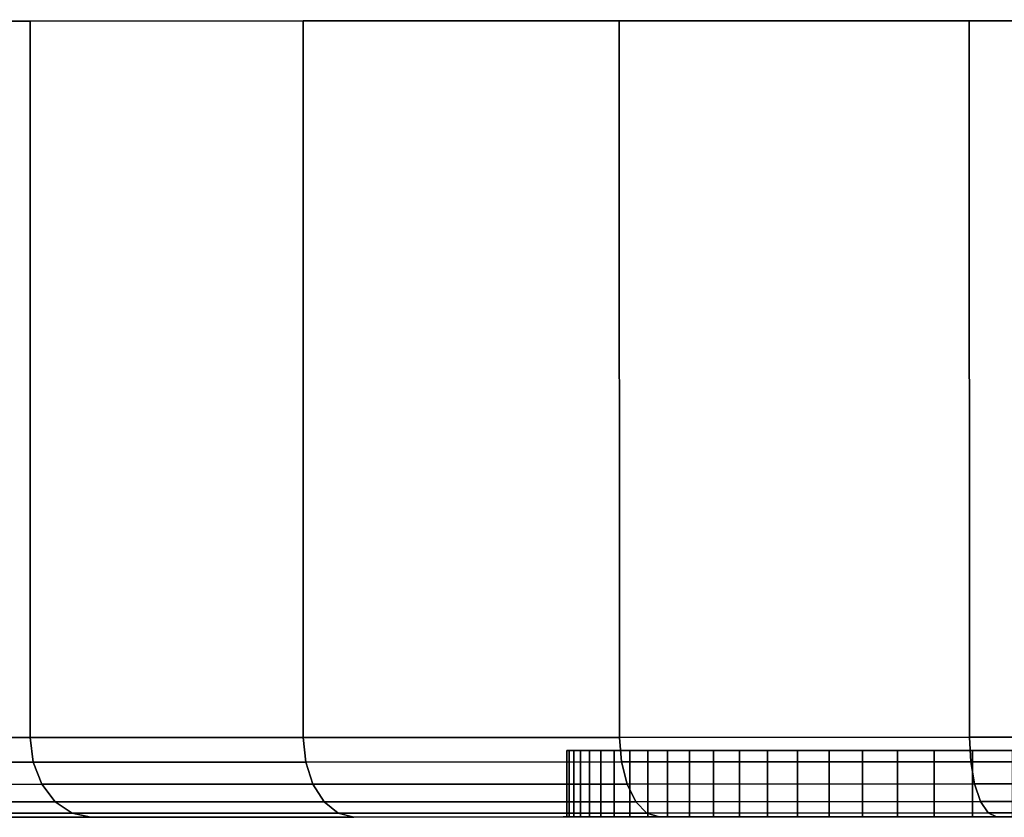
# Model space of a CAD drawing. Extents: x -0.333 to 0.233, y -0.087 to 0.
# Drawn here: x -0.326 to -0.311, y -0.012 to 0 of the extents above; entities that cross this region are included whole.
import ezdxf

# ---------------------------------------------------------------- set-up
doc = ezdxf.new("R2010")
doc.units = 0
doc.layers.add('L4_BASIS_MITTE_FARBE', color=7, linetype='CONTINUOUS')
doc.layers.add('L5_BASIS_FARBE', color=7, linetype='CONTINUOUS')

msp = doc.modelspace()

# ---------------------------------------------------------------- linework, layer by layer
at = {"layer": 'L4_BASIS_MITTE_FARBE', "color": 8}
for points, invisible_edges in [([(-0.317433, -0.011006, 0.032538), (-0.282511, -0.010994, 0.032538), (-0.317468, -0.011006, 0.034086), (-0.317433, -0.011006, 0.032538)], 11), ([(-0.317468, -0.011006, 0.034086), (-0.282511, -0.010994, 0.032538), (-0.282476, -0.010994, 0.034086), (-0.317468, -0.011006, 0.034086)], 13), ([(-0.317468, -0.011006, 0.034086), (-0.282476, -0.010994, 0.034086), (-0.317365, -0.011006, 0.035631), (-0.317468, -0.011006, 0.034086)], 11), ([(-0.317433, -0.012006, 0.032538), (-0.317468, -0.011006, 0.034086), (-0.317468, -0.012006, 0.034086), (-0.317433, -0.012006, 0.032538)], 9), ([(-0.317468, -0.011006, 0.034086), (-0.317433, -0.012006, 0.032538), (-0.317433, -0.011006, 0.032538), (-0.317468, -0.011006, 0.034086)], 9), ([(-0.317468, -0.011006, 0.034086), (-0.317365, -0.012006, 0.035631), (-0.317468, -0.012006, 0.034086), (-0.317468, -0.011006, 0.034086)], 9), ([(-0.317365, -0.012006, 0.035631), (-0.317468, -0.011006, 0.034086), (-0.317365, -0.011006, 0.035631), (-0.317365, -0.012006, 0.035631)], 9), ([(-0.317263, -0.011006, 0.031), (-0.282681, -0.010994, 0.031), (-0.317433, -0.011006, 0.032538), (-0.317263, -0.011006, 0.031)], 11), ([(-0.317433, -0.011006, 0.032538), (-0.282681, -0.010994, 0.031), (-0.282511, -0.010994, 0.032538), (-0.317433, -0.011006, 0.032538)], 13), ([(-0.317263, -0.012006, 0.031), (-0.317433, -0.011006, 0.032538), (-0.317433, -0.012006, 0.032538), (-0.317263, -0.012006, 0.031)], 9), ([(-0.317433, -0.011006, 0.032538), (-0.317263, -0.012006, 0.031), (-0.317263, -0.011006, 0.031), (-0.317433, -0.011006, 0.032538)], 9), ([(-0.317365, -0.011006, 0.035631), (-0.282476, -0.010994, 0.034086), (-0.282579, -0.010994, 0.035631), (-0.317365, -0.011006, 0.035631)], 13), ([(-0.317365, -0.011006, 0.035631), (-0.282579, -0.010994, 0.035631), (-0.317126, -0.011006, 0.037161), (-0.317365, -0.011006, 0.035631)], 11), ([(-0.317365, -0.011006, 0.035631), (-0.317126, -0.012006, 0.037161), (-0.317365, -0.012006, 0.035631), (-0.317365, -0.011006, 0.035631)], 9), ([(-0.317126, -0.012006, 0.037161), (-0.317365, -0.011006, 0.035631), (-0.317126, -0.011006, 0.037161), (-0.317126, -0.012006, 0.037161)], 9), ([(-0.316956, -0.011006, 0.029482), (-0.282988, -0.010994, 0.029482), (-0.317263, -0.011006, 0.031), (-0.316956, -0.011006, 0.029482)], 11), ([(-0.317263, -0.011006, 0.031), (-0.282988, -0.010994, 0.029482), (-0.282681, -0.010994, 0.031), (-0.317263, -0.011006, 0.031)], 13), ([(-0.316956, -0.012006, 0.029482), (-0.317263, -0.011006, 0.031), (-0.317263, -0.012006, 0.031), (-0.316956, -0.012006, 0.029482)], 9), ([(-0.317263, -0.011006, 0.031), (-0.316956, -0.012006, 0.029482), (-0.316956, -0.011006, 0.029482), (-0.317263, -0.011006, 0.031)], 9), ([(-0.317126, -0.011006, 0.037161), (-0.282579, -0.010994, 0.035631), (-0.282818, -0.010994, 0.037161), (-0.317126, -0.011006, 0.037161)], 13), ([(-0.317126, -0.011006, 0.037161), (-0.282818, -0.010994, 0.037161), (-0.316753, -0.011006, 0.038663), (-0.317126, -0.011006, 0.037161)], 11), ([(-0.317126, -0.011006, 0.037161), (-0.316753, -0.012006, 0.038663), (-0.317126, -0.012006, 0.037161), (-0.317126, -0.011006, 0.037161)], 9), ([(-0.316753, -0.012006, 0.038663), (-0.317126, -0.011006, 0.037161), (-0.316753, -0.011006, 0.038663), (-0.316753, -0.012006, 0.038663)], 9), ([(-0.316517, -0.011006, 0.027997), (-0.283427, -0.010994, 0.027997), (-0.316956, -0.011006, 0.029482), (-0.316517, -0.011006, 0.027997)], 11), ([(-0.316956, -0.011006, 0.029482), (-0.283427, -0.010994, 0.027997), (-0.282988, -0.010994, 0.029482), (-0.316956, -0.011006, 0.029482)], 13), ([(-0.316517, -0.012006, 0.027997), (-0.316956, -0.011006, 0.029482), (-0.316956, -0.012006, 0.029482), (-0.316517, -0.012006, 0.027997)], 9), ([(-0.316956, -0.011006, 0.029482), (-0.316517, -0.012006, 0.027997), (-0.316517, -0.011006, 0.027997), (-0.316956, -0.011006, 0.029482)], 9), ([(-0.316753, -0.011006, 0.038663), (-0.282818, -0.010994, 0.037161), (-0.283191, -0.010994, 0.038663), (-0.316753, -0.011006, 0.038663)], 13), ([(-0.316753, -0.011006, 0.038663), (-0.283191, -0.010994, 0.038663), (-0.316249, -0.011006, 0.040127), (-0.316753, -0.011006, 0.038663)], 11), ([(-0.316753, -0.011006, 0.038663), (-0.316249, -0.012006, 0.040127), (-0.316753, -0.012006, 0.038663), (-0.316753, -0.011006, 0.038663)], 9), ([(-0.316249, -0.012006, 0.040127), (-0.316753, -0.011006, 0.038663), (-0.316249, -0.011006, 0.040127), (-0.316249, -0.012006, 0.040127)], 9), ([(-0.316517, -0.011006, 0.027997), (-0.283995, -0.010995, 0.026558), (-0.283427, -0.010994, 0.027997), (-0.316517, -0.011006, 0.027997)], 13), ([(-0.315949, -0.011006, 0.026558), (-0.283995, -0.010995, 0.026558), (-0.316517, -0.011006, 0.027997), (-0.315949, -0.011006, 0.026558)], 11), ([(-0.315949, -0.012006, 0.026558), (-0.316517, -0.011006, 0.027997), (-0.316517, -0.012006, 0.027997), (-0.315949, -0.012006, 0.026558)], 9), ([(-0.316517, -0.011006, 0.027997), (-0.315949, -0.012006, 0.026558), (-0.315949, -0.011006, 0.026558), (-0.316517, -0.011006, 0.027997)], 9), ([(-0.316249, -0.011006, 0.040127), (-0.283191, -0.010994, 0.038663), (-0.283695, -0.010994, 0.040127), (-0.316249, -0.011006, 0.040127)], 13), ([(-0.316249, -0.011006, 0.040127), (-0.283695, -0.010994, 0.040127), (-0.315617, -0.011006, 0.04154), (-0.316249, -0.011006, 0.040127)], 11), ([(-0.316249, -0.011006, 0.040127), (-0.315617, -0.012006, 0.04154), (-0.316249, -0.012006, 0.040127), (-0.316249, -0.011006, 0.040127)], 9), ([(-0.315617, -0.012006, 0.04154), (-0.316249, -0.011006, 0.040127), (-0.315617, -0.011006, 0.04154), (-0.315617, -0.012006, 0.04154)], 9), ([(-0.315255, -0.011005, 0.025173), (-0.284689, -0.010995, 0.025173), (-0.315949, -0.011006, 0.026558), (-0.315255, -0.011005, 0.025173)], 11), ([(-0.315949, -0.011006, 0.026558), (-0.284689, -0.010995, 0.025173), (-0.283995, -0.010995, 0.026558), (-0.315949, -0.011006, 0.026558)], 13), ([(-0.315949, -0.011006, 0.026558), (-0.315255, -0.012005, 0.025173), (-0.315255, -0.011005, 0.025173), (-0.315949, -0.011006, 0.026558)], 9), ([(-0.315255, -0.012005, 0.025173), (-0.315949, -0.011006, 0.026558), (-0.315949, -0.012006, 0.026558), (-0.315255, -0.012005, 0.025173)], 9), ([(-0.315617, -0.011006, 0.04154), (-0.283695, -0.010994, 0.040127), (-0.284327, -0.010995, 0.04154), (-0.315617, -0.011006, 0.04154)], 13), ([(-0.315617, -0.011006, 0.04154), (-0.284327, -0.010995, 0.04154), (-0.314863, -0.011005, 0.042892), (-0.315617, -0.011006, 0.04154)], 11), ([(-0.314863, -0.012005, 0.042892), (-0.315617, -0.011006, 0.04154), (-0.314863, -0.011005, 0.042892), (-0.314863, -0.012005, 0.042892)], 9), ([(-0.315617, -0.011006, 0.04154), (-0.314863, -0.012005, 0.042892), (-0.315617, -0.012006, 0.04154), (-0.315617, -0.011006, 0.04154)], 9), ([(-0.314442, -0.011005, 0.023856), (-0.285502, -0.010995, 0.023856), (-0.315255, -0.011005, 0.025173), (-0.314442, -0.011005, 0.023856)], 11), ([(-0.315255, -0.011005, 0.025173), (-0.285502, -0.010995, 0.023856), (-0.284689, -0.010995, 0.025173), (-0.315255, -0.011005, 0.025173)], 13), ([(-0.314442, -0.012005, 0.023856), (-0.315255, -0.011005, 0.025173), (-0.315255, -0.012005, 0.025173), (-0.314442, -0.012005, 0.023856)], 9), ([(-0.315255, -0.011005, 0.025173), (-0.314442, -0.012005, 0.023856), (-0.314442, -0.011005, 0.023856), (-0.315255, -0.011005, 0.025173)], 9), ([(-0.314863, -0.011005, 0.042892), (-0.284327, -0.010995, 0.04154), (-0.285081, -0.010995, 0.042892), (-0.314863, -0.011005, 0.042892)], 13), ([(-0.314863, -0.011005, 0.042892), (-0.285081, -0.010995, 0.042892), (-0.313992, -0.011005, 0.044172), (-0.314863, -0.011005, 0.042892)], 11), ([(-0.314863, -0.011005, 0.042892), (-0.313992, -0.012005, 0.044172), (-0.314863, -0.012005, 0.042892), (-0.314863, -0.011005, 0.042892)], 9), ([(-0.313992, -0.012005, 0.044172), (-0.314863, -0.011005, 0.042892), (-0.313992, -0.011005, 0.044172), (-0.313992, -0.012005, 0.044172)], 9), ([(-0.313515, -0.011005, 0.022616), (-0.286429, -0.010995, 0.022616), (-0.314442, -0.011005, 0.023856), (-0.313515, -0.011005, 0.022616)], 11), ([(-0.314442, -0.011005, 0.023856), (-0.286429, -0.010995, 0.022616), (-0.285502, -0.010995, 0.023856), (-0.314442, -0.011005, 0.023856)], 13), ([(-0.313515, -0.012005, 0.022616), (-0.314442, -0.011005, 0.023856), (-0.314442, -0.012005, 0.023856), (-0.313515, -0.012005, 0.022616)], 9), ([(-0.314442, -0.011005, 0.023856), (-0.313515, -0.012005, 0.022616), (-0.313515, -0.011005, 0.022616), (-0.314442, -0.011005, 0.023856)], 9), ([(-0.313992, -0.011005, 0.044172), (-0.285081, -0.010995, 0.042892), (-0.285952, -0.010995, 0.044172), (-0.313992, -0.011005, 0.044172)], 13), ([(-0.313992, -0.011005, 0.044172), (-0.285952, -0.010995, 0.044172), (-0.313012, -0.011005, 0.04537), (-0.313992, -0.011005, 0.044172)], 11), ([(-0.313992, -0.011005, 0.044172), (-0.313012, -0.012005, 0.04537), (-0.313992, -0.012005, 0.044172), (-0.313992, -0.011005, 0.044172)], 9), ([(-0.313012, -0.012005, 0.04537), (-0.313992, -0.011005, 0.044172), (-0.313012, -0.011005, 0.04537), (-0.313012, -0.012005, 0.04537)], 9), ([(-0.313515, -0.011005, 0.022616), (-0.287462, -0.010996, 0.021462), (-0.286429, -0.010995, 0.022616), (-0.313515, -0.011005, 0.022616)], 13), ([(-0.312482, -0.011004, 0.021462), (-0.287462, -0.010996, 0.021462), (-0.313515, -0.011005, 0.022616), (-0.312482, -0.011004, 0.021462)], 11), ([(-0.313515, -0.011005, 0.022616), (-0.312482, -0.012004, 0.021462), (-0.312482, -0.011004, 0.021462), (-0.313515, -0.011005, 0.022616)], 9), ([(-0.312482, -0.012004, 0.021462), (-0.313515, -0.011005, 0.022616), (-0.313515, -0.012005, 0.022616), (-0.312482, -0.012004, 0.021462)], 9), ([(-0.313012, -0.011005, 0.04537), (-0.285952, -0.010995, 0.044172), (-0.286932, -0.010996, 0.04537), (-0.313012, -0.011005, 0.04537)], 13), ([(-0.313012, -0.011005, 0.04537), (-0.286932, -0.010996, 0.04537), (-0.311929, -0.011004, 0.046477), (-0.313012, -0.011005, 0.04537)], 11), ([(-0.311929, -0.012004, 0.046477), (-0.313012, -0.011005, 0.04537), (-0.311929, -0.011004, 0.046477), (-0.311929, -0.012004, 0.046477)], 9), ([(-0.313012, -0.011005, 0.04537), (-0.311929, -0.012004, 0.046477), (-0.313012, -0.012005, 0.04537), (-0.313012, -0.011005, 0.04537)], 9), ([(-0.311352, -0.011004, 0.020404), (-0.288592, -0.010996, 0.020404), (-0.312482, -0.011004, 0.021462), (-0.311352, -0.011004, 0.020404)], 11), ([(-0.312482, -0.011004, 0.021462), (-0.288592, -0.010996, 0.020404), (-0.287462, -0.010996, 0.021462), (-0.312482, -0.011004, 0.021462)], 13), ([(-0.312482, -0.012004, 0.021462), (-0.311352, -0.011004, 0.020404), (-0.312482, -0.011004, 0.021462), (-0.312482, -0.012004, 0.021462)], 9), ([(-0.311352, -0.011004, 0.020404), (-0.312482, -0.012004, 0.021462), (-0.311352, -0.012004, 0.020404), (-0.311352, -0.011004, 0.020404)], 9), ([(-0.311929, -0.011004, 0.046477), (-0.286932, -0.010996, 0.04537), (-0.288015, -0.010996, 0.046477), (-0.311929, -0.011004, 0.046477)], 13), ([(-0.311929, -0.011004, 0.046477), (-0.288015, -0.010996, 0.046477), (-0.310753, -0.011004, 0.047484), (-0.311929, -0.011004, 0.046477)], 11), ([(-0.310753, -0.011004, 0.047484), (-0.311929, -0.012004, 0.046477), (-0.311929, -0.011004, 0.046477), (-0.310753, -0.011004, 0.047484)], 9), ([(-0.311929, -0.012004, 0.046477), (-0.310753, -0.011004, 0.047484), (-0.310753, -0.012004, 0.047484), (-0.311929, -0.012004, 0.046477)], 9), ([(-0.311352, -0.011004, 0.020404), (-0.289811, -0.010997, 0.019451), (-0.288592, -0.010996, 0.020404), (-0.311352, -0.011004, 0.020404)], 13), ([(-0.310133, -0.011004, 0.019451), (-0.289811, -0.010997, 0.019451), (-0.311352, -0.011004, 0.020404), (-0.310133, -0.011004, 0.019451)], 11), ([(-0.311352, -0.012004, 0.020404), (-0.310133, -0.011004, 0.019451), (-0.311352, -0.011004, 0.020404), (-0.311352, -0.012004, 0.020404)], 9), ([(-0.310133, -0.011004, 0.019451), (-0.311352, -0.012004, 0.020404), (-0.310133, -0.012004, 0.019451), (-0.310133, -0.011004, 0.019451)], 9), ([(-0.282511, -0.011994, 0.032538), (-0.317433, -0.012006, 0.032538), (-0.317468, -0.012006, 0.034086), (-0.282511, -0.011994, 0.032538)], 13), ([(-0.282511, -0.011994, 0.032538), (-0.317468, -0.012006, 0.034086), (-0.282476, -0.011994, 0.034086), (-0.282511, -0.011994, 0.032538)], 11), ([(-0.282476, -0.011994, 0.034086), (-0.317468, -0.012006, 0.034086), (-0.317365, -0.012006, 0.035631), (-0.282476, -0.011994, 0.034086)], 13), ([(-0.282681, -0.011994, 0.031), (-0.317263, -0.012006, 0.031), (-0.317433, -0.012006, 0.032538), (-0.282681, -0.011994, 0.031)], 13), ([(-0.282681, -0.011994, 0.031), (-0.317433, -0.012006, 0.032538), (-0.282511, -0.011994, 0.032538), (-0.282681, -0.011994, 0.031)], 11), ([(-0.282476, -0.011994, 0.034086), (-0.317365, -0.012006, 0.035631), (-0.282579, -0.011994, 0.035631), (-0.282476, -0.011994, 0.034086)], 11), ([(-0.282579, -0.011994, 0.035631), (-0.317365, -0.012006, 0.035631), (-0.317126, -0.012006, 0.037161), (-0.282579, -0.011994, 0.035631)], 13), ([(-0.282988, -0.011994, 0.029482), (-0.316956, -0.012006, 0.029482), (-0.317263, -0.012006, 0.031), (-0.282988, -0.011994, 0.029482)], 13), ([(-0.282988, -0.011994, 0.029482), (-0.317263, -0.012006, 0.031), (-0.282681, -0.011994, 0.031), (-0.282988, -0.011994, 0.029482)], 11), ([(-0.282579, -0.011994, 0.035631), (-0.317126, -0.012006, 0.037161), (-0.282818, -0.011994, 0.037161), (-0.282579, -0.011994, 0.035631)], 11), ([(-0.282818, -0.011994, 0.037161), (-0.317126, -0.012006, 0.037161), (-0.316753, -0.012006, 0.038663), (-0.282818, -0.011994, 0.037161)], 13), ([(-0.283427, -0.011994, 0.027997), (-0.316517, -0.012006, 0.027997), (-0.316956, -0.012006, 0.029482), (-0.283427, -0.011994, 0.027997)], 13), ([(-0.283427, -0.011994, 0.027997), (-0.316956, -0.012006, 0.029482), (-0.282988, -0.011994, 0.029482), (-0.283427, -0.011994, 0.027997)], 11), ([(-0.282818, -0.011994, 0.037161), (-0.316753, -0.012006, 0.038663), (-0.283191, -0.011994, 0.038663), (-0.282818, -0.011994, 0.037161)], 11), ([(-0.283191, -0.011994, 0.038663), (-0.316753, -0.012006, 0.038663), (-0.316249, -0.012006, 0.040127), (-0.283191, -0.011994, 0.038663)], 13), ([(-0.283995, -0.011995, 0.026558), (-0.316517, -0.012006, 0.027997), (-0.283427, -0.011994, 0.027997), (-0.283995, -0.011995, 0.026558)], 11), ([(-0.283995, -0.011995, 0.026558), (-0.315949, -0.012006, 0.026558), (-0.316517, -0.012006, 0.027997), (-0.283995, -0.011995, 0.026558)], 13), ([(-0.283191, -0.011994, 0.038663), (-0.316249, -0.012006, 0.040127), (-0.283695, -0.011994, 0.040127), (-0.283191, -0.011994, 0.038663)], 11), ([(-0.283695, -0.011994, 0.040127), (-0.316249, -0.012006, 0.040127), (-0.315617, -0.012006, 0.04154), (-0.283695, -0.011994, 0.040127)], 13), ([(-0.284689, -0.011995, 0.025173), (-0.315255, -0.012005, 0.025173), (-0.315949, -0.012006, 0.026558), (-0.284689, -0.011995, 0.025173)], 13), ([(-0.284689, -0.011995, 0.025173), (-0.315949, -0.012006, 0.026558), (-0.283995, -0.011995, 0.026558), (-0.284689, -0.011995, 0.025173)], 11), ([(-0.283695, -0.011994, 0.040127), (-0.315617, -0.012006, 0.04154), (-0.284327, -0.011995, 0.04154), (-0.283695, -0.011994, 0.040127)], 11), ([(-0.284327, -0.011995, 0.04154), (-0.315617, -0.012006, 0.04154), (-0.314863, -0.012005, 0.042892), (-0.284327, -0.011995, 0.04154)], 13), ([(-0.285502, -0.011995, 0.023856), (-0.314442, -0.012005, 0.023856), (-0.315255, -0.012005, 0.025173), (-0.285502, -0.011995, 0.023856)], 13), ([(-0.285502, -0.011995, 0.023856), (-0.315255, -0.012005, 0.025173), (-0.284689, -0.011995, 0.025173), (-0.285502, -0.011995, 0.023856)], 11), ([(-0.284327, -0.011995, 0.04154), (-0.314863, -0.012005, 0.042892), (-0.285081, -0.011995, 0.042892), (-0.284327, -0.011995, 0.04154)], 11), ([(-0.285081, -0.011995, 0.042892), (-0.314863, -0.012005, 0.042892), (-0.313992, -0.012005, 0.044172), (-0.285081, -0.011995, 0.042892)], 13), ([(-0.286429, -0.011995, 0.022616), (-0.313515, -0.012005, 0.022616), (-0.314442, -0.012005, 0.023856), (-0.286429, -0.011995, 0.022616)], 13), ([(-0.286429, -0.011995, 0.022616), (-0.314442, -0.012005, 0.023856), (-0.285502, -0.011995, 0.023856), (-0.286429, -0.011995, 0.022616)], 11), ([(-0.285081, -0.011995, 0.042892), (-0.313992, -0.012005, 0.044172), (-0.285952, -0.011995, 0.044172), (-0.285081, -0.011995, 0.042892)], 11), ([(-0.285952, -0.011995, 0.044172), (-0.313992, -0.012005, 0.044172), (-0.313012, -0.012005, 0.04537), (-0.285952, -0.011995, 0.044172)], 13), ([(-0.287462, -0.011996, 0.021462), (-0.313515, -0.012005, 0.022616), (-0.286429, -0.011995, 0.022616), (-0.287462, -0.011996, 0.021462)], 11), ([(-0.287462, -0.011996, 0.021462), (-0.312482, -0.012004, 0.021462), (-0.313515, -0.012005, 0.022616), (-0.287462, -0.011996, 0.021462)], 13), ([(-0.285952, -0.011995, 0.044172), (-0.313012, -0.012005, 0.04537), (-0.286932, -0.011996, 0.04537), (-0.285952, -0.011995, 0.044172)], 11), ([(-0.286932, -0.011996, 0.04537), (-0.313012, -0.012005, 0.04537), (-0.311929, -0.012004, 0.046477), (-0.286932, -0.011996, 0.04537)], 13), ([(-0.288592, -0.011996, 0.020404), (-0.311352, -0.012004, 0.020404), (-0.312482, -0.012004, 0.021462), (-0.288592, -0.011996, 0.020404)], 13), ([(-0.288592, -0.011996, 0.020404), (-0.312482, -0.012004, 0.021462), (-0.287462, -0.011996, 0.021462), (-0.288592, -0.011996, 0.020404)], 11), ([(-0.286932, -0.011996, 0.04537), (-0.311929, -0.012004, 0.046477), (-0.288015, -0.011996, 0.046477), (-0.286932, -0.011996, 0.04537)], 11), ([(-0.288015, -0.011996, 0.046477), (-0.311929, -0.012004, 0.046477), (-0.310753, -0.012004, 0.047484), (-0.288015, -0.011996, 0.046477)], 13), ([(-0.289811, -0.011997, 0.019451), (-0.311352, -0.012004, 0.020404), (-0.288592, -0.011996, 0.020404), (-0.289811, -0.011997, 0.019451)], 11), ([(-0.289811, -0.011997, 0.019451), (-0.310133, -0.012004, 0.019451), (-0.311352, -0.012004, 0.020404), (-0.289811, -0.011997, 0.019451)], 13)]:
    msp.add_3dface(points, dxfattribs=dict(at, invisible_edges=invisible_edges))
at = {"layer": 'L5_BASIS_FARBE', "color": 8}
for points, invisible_edges in [([(-0.332871, -0.000011, 0.0276), (-0.267085, 0.000011, 0.0276), (-0.333378, -0.000012, 0.0334), (-0.332871, -0.000011, 0.0276)], 11), ([(-0.333378, -0.000012, 0.0334), (-0.267085, 0.000011, 0.0276), (-0.266578, 0.000011, 0.0334), (-0.333378, -0.000012, 0.0334)], 13), ([(-0.333378, -0.000012, 0.0334), (-0.266578, 0.000011, 0.0334), (-0.332871, -0.000011, 0.0392), (-0.333378, -0.000012, 0.0334)], 11), ([(-0.331364, -0.000011, 0.021977), (-0.268592, 0.000011, 0.021977), (-0.332871, -0.000011, 0.0276), (-0.331364, -0.000011, 0.021977)], 11), ([(-0.332871, -0.000011, 0.0276), (-0.268592, 0.000011, 0.021977), (-0.267085, 0.000011, 0.0276), (-0.332871, -0.000011, 0.0276)], 13), ([(-0.332871, -0.000011, 0.0392), (-0.266578, 0.000011, 0.0334), (-0.267085, 0.000011, 0.0392), (-0.332871, -0.000011, 0.0392)], 13), ([(-0.332871, -0.000011, 0.0392), (-0.267085, 0.000011, 0.0392), (-0.331364, -0.000011, 0.044823), (-0.332871, -0.000011, 0.0392)], 11), ([(-0.331364, -0.000011, 0.021977), (-0.271053, 0.00001, 0.0167), (-0.268592, 0.000011, 0.021977), (-0.331364, -0.000011, 0.021977)], 13), ([(-0.331364, -0.000011, 0.044823), (-0.267085, 0.000011, 0.0392), (-0.268592, 0.000011, 0.044823), (-0.331364, -0.000011, 0.044823)], 13), ([(-0.331364, -0.000011, 0.044823), (-0.268592, 0.000011, 0.044823), (-0.328903, -0.00001, 0.0501), (-0.331364, -0.000011, 0.044823)], 11), ([(-0.328903, -0.00001, 0.0167), (-0.271053, 0.00001, 0.0167), (-0.331364, -0.000011, 0.021977), (-0.328903, -0.00001, 0.0167)], 11), ([(-0.328903, -0.00001, 0.0501), (-0.268592, 0.000011, 0.044823), (-0.271053, 0.00001, 0.0501), (-0.328903, -0.00001, 0.0501)], 13), ([(-0.328903, -0.00001, 0.0167), (-0.274392, 0.000009, 0.011931), (-0.271053, 0.00001, 0.0167), (-0.328903, -0.00001, 0.0167)], 13), ([(-0.328903, -0.00001, 0.0501), (-0.271053, 0.00001, 0.0501), (-0.325564, -0.000009, 0.054869), (-0.328903, -0.00001, 0.0501)], 11), ([(-0.325564, -0.000009, 0.011931), (-0.274392, 0.000009, 0.011931), (-0.328903, -0.00001, 0.0167), (-0.325564, -0.000009, 0.011931)], 11), ([(-0.325564, -0.000009, 0.054869), (-0.271053, 0.00001, 0.0501), (-0.274392, 0.000009, 0.054869), (-0.325564, -0.000009, 0.054869)], 13), ([(-0.325564, -0.000009, 0.011931), (-0.278509, 0.000007, 0.007814), (-0.274392, 0.000009, 0.011931), (-0.325564, -0.000009, 0.011931)], 13), ([(-0.325564, -0.000009, 0.054869), (-0.274392, 0.000009, 0.054869), (-0.321447, -0.000008, 0.058986), (-0.325564, -0.000009, 0.054869)], 11), ([(-0.321447, -0.000008, 0.007814), (-0.278509, 0.000007, 0.007814), (-0.325564, -0.000009, 0.011931), (-0.321447, -0.000008, 0.007814)], 11), ([(-0.321447, -0.000008, 0.058986), (-0.274392, 0.000009, 0.054869), (-0.278509, 0.000007, 0.058986), (-0.321447, -0.000008, 0.058986)], 13), ([(-0.321447, -0.000008, 0.007814), (-0.283278, 0.000006, 0.004475), (-0.278509, 0.000007, 0.007814), (-0.321447, -0.000008, 0.007814)], 13), ([(-0.321447, -0.000008, 0.058986), (-0.278509, 0.000007, 0.058986), (-0.316678, -0.000006, 0.062325), (-0.321447, -0.000008, 0.058986)], 11), ([(-0.316678, -0.000006, 0.004475), (-0.283278, 0.000006, 0.004475), (-0.321447, -0.000008, 0.007814), (-0.316678, -0.000006, 0.004475)], 11), ([(-0.316678, -0.000006, 0.062325), (-0.278509, 0.000007, 0.058986), (-0.283278, 0.000006, 0.062325), (-0.316678, -0.000006, 0.062325)], 13), ([(-0.316678, -0.000006, 0.004475), (-0.288555, 0.000004, 0.002014), (-0.283278, 0.000006, 0.004475), (-0.316678, -0.000006, 0.004475)], 13), ([(-0.316678, -0.000006, 0.062325), (-0.283278, 0.000006, 0.062325), (-0.311401, -0.000004, 0.064786), (-0.316678, -0.000006, 0.062325)], 11), ([(-0.311401, -0.000004, 0.002014), (-0.288555, 0.000004, 0.002014), (-0.316678, -0.000006, 0.004475), (-0.311401, -0.000004, 0.002014)], 11), ([(-0.311401, -0.000004, 0.064786), (-0.283278, 0.000006, 0.062325), (-0.288555, 0.000004, 0.064786), (-0.311401, -0.000004, 0.064786)], 13), ([(-0.311401, -0.000004, 0.002014), (-0.294178, 0.000002, 0.000507), (-0.288555, 0.000004, 0.002014), (-0.311401, -0.000004, 0.002014)], 13), ([(-0.311401, -0.000004, 0.064786), (-0.288555, 0.000004, 0.064786), (-0.305778, -0.000002, 0.066293), (-0.311401, -0.000004, 0.064786)], 11), ([(-0.305778, -0.000002, 0.000507), (-0.294178, 0.000002, 0.000507), (-0.311401, -0.000004, 0.002014), (-0.305778, -0.000002, 0.000507)], 11), ([(-0.32556, -0.010809, 0.054869), (-0.328903, -0.00001, 0.0501), (-0.325564, -0.000009, 0.054869), (-0.32556, -0.010809, 0.054869)], 9), ([(-0.328903, -0.00001, 0.0167), (-0.32556, -0.010809, 0.011931), (-0.325564, -0.000009, 0.011931), (-0.328903, -0.00001, 0.0167)], 9), ([(-0.328903, -0.00001, 0.0501), (-0.32556, -0.010809, 0.054869), (-0.328899, -0.01081, 0.0501), (-0.328903, -0.00001, 0.0501)], 9), ([(-0.32556, -0.010809, 0.011931), (-0.328903, -0.00001, 0.0167), (-0.328899, -0.01081, 0.0167), (-0.32556, -0.010809, 0.011931)], 9), ([(-0.321443, -0.010808, 0.058986), (-0.325564, -0.000009, 0.054869), (-0.321447, -0.000008, 0.058986), (-0.321443, -0.010808, 0.058986)], 9), ([(-0.32556, -0.010809, 0.011931), (-0.321447, -0.000008, 0.007814), (-0.325564, -0.000009, 0.011931), (-0.32556, -0.010809, 0.011931)], 9), ([(-0.325564, -0.000009, 0.054869), (-0.321443, -0.010808, 0.058986), (-0.32556, -0.010809, 0.054869), (-0.325564, -0.000009, 0.054869)], 9), ([(-0.321447, -0.000008, 0.007814), (-0.32556, -0.010809, 0.011931), (-0.321443, -0.010808, 0.007814), (-0.321447, -0.000008, 0.007814)], 9), ([(-0.316678, -0.000006, 0.062325), (-0.321443, -0.010808, 0.058986), (-0.321447, -0.000008, 0.058986), (-0.316678, -0.000006, 0.062325)], 9), ([(-0.321443, -0.010808, 0.007814), (-0.316678, -0.000006, 0.004475), (-0.321447, -0.000008, 0.007814), (-0.321443, -0.010808, 0.007814)], 9), ([(-0.321443, -0.010808, 0.058986), (-0.316678, -0.000006, 0.062325), (-0.316674, -0.010806, 0.062325), (-0.321443, -0.010808, 0.058986)], 9), ([(-0.316678, -0.000006, 0.004475), (-0.321443, -0.010808, 0.007814), (-0.316674, -0.010806, 0.004475), (-0.316678, -0.000006, 0.004475)], 9), ([(-0.311401, -0.000004, 0.064786), (-0.316674, -0.010806, 0.062325), (-0.316678, -0.000006, 0.062325), (-0.311401, -0.000004, 0.064786)], 9), ([(-0.316674, -0.010806, 0.004475), (-0.311401, -0.000004, 0.002014), (-0.316678, -0.000006, 0.004475), (-0.316674, -0.010806, 0.004475)], 9), ([(-0.316674, -0.010806, 0.062325), (-0.311401, -0.000004, 0.064786), (-0.311397, -0.010804, 0.064786), (-0.316674, -0.010806, 0.062325)], 9), ([(-0.311401, -0.000004, 0.002014), (-0.316674, -0.010806, 0.004475), (-0.311397, -0.010804, 0.002014), (-0.311401, -0.000004, 0.002014)], 9), ([(-0.305778, -0.000002, 0.066293), (-0.311397, -0.010804, 0.064786), (-0.311401, -0.000004, 0.064786), (-0.305778, -0.000002, 0.066293)], 9), ([(-0.311397, -0.010804, 0.002014), (-0.305778, -0.000002, 0.000507), (-0.311401, -0.000004, 0.002014), (-0.311397, -0.010804, 0.002014)], 9), ([(-0.311397, -0.010804, 0.064786), (-0.305778, -0.000002, 0.066293), (-0.305774, -0.010802, 0.066293), (-0.311397, -0.010804, 0.064786)], 9), ([(-0.305778, -0.000002, 0.000507), (-0.311397, -0.010804, 0.002014), (-0.305774, -0.010802, 0.000507), (-0.305778, -0.000002, 0.000507)], 9), ([(-0.325515, -0.01118, 0.054832), (-0.328899, -0.01081, 0.0501), (-0.32556, -0.010809, 0.054869), (-0.325515, -0.01118, 0.054832)], 9), ([(-0.328899, -0.01081, 0.0167), (-0.325515, -0.01118, 0.011968), (-0.32556, -0.010809, 0.011931), (-0.328899, -0.01081, 0.0167)], 9), ([(-0.328899, -0.01081, 0.0501), (-0.325515, -0.01118, 0.054832), (-0.328849, -0.011181, 0.050071), (-0.328899, -0.01081, 0.0501)], 9), ([(-0.325515, -0.01118, 0.011968), (-0.328899, -0.01081, 0.0167), (-0.328849, -0.011181, 0.016729), (-0.325515, -0.01118, 0.011968)], 9), ([(-0.321443, -0.010808, 0.058986), (-0.325515, -0.01118, 0.054832), (-0.32556, -0.010809, 0.054869), (-0.321443, -0.010808, 0.058986)], 9), ([(-0.325515, -0.01118, 0.011968), (-0.321443, -0.010808, 0.007814), (-0.32556, -0.010809, 0.011931), (-0.325515, -0.01118, 0.011968)], 9), ([(-0.325515, -0.01118, 0.054832), (-0.321443, -0.010808, 0.058986), (-0.321406, -0.011179, 0.058941), (-0.325515, -0.01118, 0.054832)], 9), ([(-0.321443, -0.010808, 0.007814), (-0.325515, -0.01118, 0.011968), (-0.321406, -0.011179, 0.007859), (-0.321443, -0.010808, 0.007814)], 9), ([(-0.316674, -0.010806, 0.062325), (-0.321406, -0.011179, 0.058941), (-0.321443, -0.010808, 0.058986), (-0.316674, -0.010806, 0.062325)], 9), ([(-0.321406, -0.011179, 0.007859), (-0.316674, -0.010806, 0.004475), (-0.321443, -0.010808, 0.007814), (-0.321406, -0.011179, 0.007859)], 9), ([(-0.321406, -0.011179, 0.058941), (-0.316674, -0.010806, 0.062325), (-0.316645, -0.011177, 0.062275), (-0.321406, -0.011179, 0.058941)], 9), ([(-0.316674, -0.010806, 0.004475), (-0.321406, -0.011179, 0.007859), (-0.316645, -0.011177, 0.004525), (-0.316674, -0.010806, 0.004475)], 9), ([(-0.311397, -0.010804, 0.064786), (-0.316645, -0.011177, 0.062275), (-0.316674, -0.010806, 0.062325), (-0.311397, -0.010804, 0.064786)], 9), ([(-0.316645, -0.011177, 0.004525), (-0.311397, -0.010804, 0.002014), (-0.316674, -0.010806, 0.004475), (-0.316645, -0.011177, 0.004525)], 9), ([(-0.316645, -0.011177, 0.062275), (-0.311397, -0.010804, 0.064786), (-0.311378, -0.011175, 0.064731), (-0.316645, -0.011177, 0.062275)], 9), ([(-0.311397, -0.010804, 0.002014), (-0.316645, -0.011177, 0.004525), (-0.311378, -0.011175, 0.002069), (-0.311397, -0.010804, 0.002014)], 9), ([(-0.305774, -0.010802, 0.066293), (-0.311378, -0.011175, 0.064731), (-0.311397, -0.010804, 0.064786), (-0.305774, -0.010802, 0.066293)], 9), ([(-0.311378, -0.011175, 0.002069), (-0.305774, -0.010802, 0.000507), (-0.311397, -0.010804, 0.002014), (-0.311378, -0.011175, 0.002069)], 9), ([(-0.311378, -0.011175, 0.064731), (-0.305774, -0.010802, 0.066293), (-0.305764, -0.011173, 0.066235), (-0.311378, -0.011175, 0.064731)], 9), ([(-0.305774, -0.010802, 0.000507), (-0.311378, -0.011175, 0.002069), (-0.305764, -0.011173, 0.000565), (-0.305774, -0.010802, 0.000507)], 9), ([(-0.325386, -0.011514, 0.054723), (-0.328849, -0.011181, 0.050071), (-0.325515, -0.01118, 0.054832), (-0.325386, -0.011514, 0.054723)], 9), ([(-0.328849, -0.011181, 0.016729), (-0.325386, -0.011514, 0.012077), (-0.325515, -0.01118, 0.011968), (-0.328849, -0.011181, 0.016729)], 9), ([(-0.328849, -0.011181, 0.050071), (-0.325386, -0.011514, 0.054723), (-0.328703, -0.011515, 0.049986), (-0.328849, -0.011181, 0.050071)], 9), ([(-0.325386, -0.011514, 0.012077), (-0.328849, -0.011181, 0.016729), (-0.328703, -0.011515, 0.016814), (-0.325386, -0.011514, 0.012077)], 9), ([(-0.321406, -0.011179, 0.058941), (-0.325386, -0.011514, 0.054723), (-0.325515, -0.01118, 0.054832), (-0.321406, -0.011179, 0.058941)], 9), ([(-0.325386, -0.011514, 0.012077), (-0.321406, -0.011179, 0.007859), (-0.325515, -0.01118, 0.011968), (-0.325386, -0.011514, 0.012077)], 9), ([(-0.325386, -0.011514, 0.054723), (-0.321406, -0.011179, 0.058941), (-0.321297, -0.011512, 0.058812), (-0.325386, -0.011514, 0.054723)], 9), ([(-0.321406, -0.011179, 0.007859), (-0.325386, -0.011514, 0.012077), (-0.321297, -0.011512, 0.007988), (-0.321406, -0.011179, 0.007859)], 9), ([(-0.316645, -0.011177, 0.062275), (-0.321297, -0.011512, 0.058812), (-0.321406, -0.011179, 0.058941), (-0.316645, -0.011177, 0.062275)], 9), ([(-0.321297, -0.011512, 0.007988), (-0.316645, -0.011177, 0.004525), (-0.321406, -0.011179, 0.007859), (-0.321297, -0.011512, 0.007988)], 9), ([(-0.321297, -0.011512, 0.058812), (-0.316645, -0.011177, 0.062275), (-0.31656, -0.011511, 0.062129), (-0.321297, -0.011512, 0.058812)], 9), ([(-0.316645, -0.011177, 0.004525), (-0.321297, -0.011512, 0.007988), (-0.31656, -0.011511, 0.004671), (-0.316645, -0.011177, 0.004525)], 9), ([(-0.311378, -0.011175, 0.064731), (-0.31656, -0.011511, 0.062129), (-0.316645, -0.011177, 0.062275), (-0.311378, -0.011175, 0.064731)], 9), ([(-0.31656, -0.011511, 0.004671), (-0.311378, -0.011175, 0.002069), (-0.316645, -0.011177, 0.004525), (-0.31656, -0.011511, 0.004671)], 9), ([(-0.31656, -0.011511, 0.062129), (-0.311378, -0.011175, 0.064731), (-0.31132, -0.011509, 0.064572), (-0.31656, -0.011511, 0.062129)], 9), ([(-0.311378, -0.011175, 0.002069), (-0.31656, -0.011511, 0.004671), (-0.31132, -0.011509, 0.002228), (-0.311378, -0.011175, 0.002069)], 9), ([(-0.305764, -0.011173, 0.066235), (-0.31132, -0.011509, 0.064572), (-0.311378, -0.011175, 0.064731), (-0.305764, -0.011173, 0.066235)], 9), ([(-0.31132, -0.011509, 0.002228), (-0.305764, -0.011173, 0.000565), (-0.311378, -0.011175, 0.002069), (-0.31132, -0.011509, 0.002228)], 9), ([(-0.31132, -0.011509, 0.064572), (-0.305764, -0.011173, 0.066235), (-0.305734, -0.011507, 0.066069), (-0.31132, -0.011509, 0.064572)], 9), ([(-0.305764, -0.011173, 0.000565), (-0.31132, -0.011509, 0.002228), (-0.305734, -0.011507, 0.000731), (-0.305764, -0.011173, 0.000565)], 9), ([(-0.325184, -0.01178, 0.054554), (-0.328703, -0.011515, 0.049986), (-0.325386, -0.011514, 0.054723), (-0.325184, -0.01178, 0.054554)], 9), ([(-0.328703, -0.011515, 0.016814), (-0.325184, -0.01178, 0.012246), (-0.325386, -0.011514, 0.012077), (-0.328703, -0.011515, 0.016814)], 9), ([(-0.328703, -0.011515, 0.049986), (-0.325184, -0.01178, 0.054554), (-0.328475, -0.011781, 0.049855), (-0.328703, -0.011515, 0.049986)], 9), ([(-0.325184, -0.01178, 0.012246), (-0.328703, -0.011515, 0.016814), (-0.328475, -0.011781, 0.016945), (-0.325184, -0.01178, 0.012246)], 9), ([(-0.321128, -0.011778, 0.05861), (-0.325386, -0.011514, 0.054723), (-0.321297, -0.011512, 0.058812), (-0.321128, -0.011778, 0.05861)], 9), ([(-0.325386, -0.011514, 0.012077), (-0.321128, -0.011778, 0.00819), (-0.321297, -0.011512, 0.007988), (-0.325386, -0.011514, 0.012077)], 9), ([(-0.325386, -0.011514, 0.054723), (-0.321128, -0.011778, 0.05861), (-0.325184, -0.01178, 0.054554), (-0.325386, -0.011514, 0.054723)], 9), ([(-0.321128, -0.011778, 0.00819), (-0.325386, -0.011514, 0.012077), (-0.325184, -0.01178, 0.012246), (-0.321128, -0.011778, 0.00819)], 9), ([(-0.316429, -0.011777, 0.061901), (-0.321297, -0.011512, 0.058812), (-0.31656, -0.011511, 0.062129), (-0.316429, -0.011777, 0.061901)], 9), ([(-0.321297, -0.011512, 0.007988), (-0.316429, -0.011777, 0.004899), (-0.31656, -0.011511, 0.004671), (-0.321297, -0.011512, 0.007988)], 9), ([(-0.321297, -0.011512, 0.058812), (-0.316429, -0.011777, 0.061901), (-0.321128, -0.011778, 0.05861), (-0.321297, -0.011512, 0.058812)], 9), ([(-0.316429, -0.011777, 0.004899), (-0.321297, -0.011512, 0.007988), (-0.321128, -0.011778, 0.00819), (-0.316429, -0.011777, 0.004899)], 9), ([(-0.31123, -0.011775, 0.064325), (-0.31656, -0.011511, 0.062129), (-0.31132, -0.011509, 0.064572), (-0.31123, -0.011775, 0.064325)], 9), ([(-0.31656, -0.011511, 0.004671), (-0.31123, -0.011775, 0.002475), (-0.31132, -0.011509, 0.002228), (-0.31656, -0.011511, 0.004671)], 9), ([(-0.31656, -0.011511, 0.062129), (-0.31123, -0.011775, 0.064325), (-0.316429, -0.011777, 0.061901), (-0.31656, -0.011511, 0.062129)], 9), ([(-0.31123, -0.011775, 0.002475), (-0.31656, -0.011511, 0.004671), (-0.316429, -0.011777, 0.004899), (-0.31123, -0.011775, 0.002475)], 9), ([(-0.305689, -0.011773, 0.06581), (-0.31132, -0.011509, 0.064572), (-0.305734, -0.011507, 0.066069), (-0.305689, -0.011773, 0.06581)], 9), ([(-0.31132, -0.011509, 0.002228), (-0.305689, -0.011773, 0.00099), (-0.305734, -0.011507, 0.000731), (-0.31132, -0.011509, 0.002228)], 9), ([(-0.31132, -0.011509, 0.064572), (-0.305689, -0.011773, 0.06581), (-0.31123, -0.011775, 0.064325), (-0.31132, -0.011509, 0.064572)], 9), ([(-0.305689, -0.011773, 0.00099), (-0.31132, -0.011509, 0.002228), (-0.31123, -0.011775, 0.002475), (-0.305689, -0.011773, 0.00099)], 9), ([(-0.32493, -0.01195, 0.054341), (-0.328475, -0.011781, 0.049855), (-0.325184, -0.01178, 0.054554), (-0.32493, -0.01195, 0.054341)], 9), ([(-0.328475, -0.011781, 0.016945), (-0.32493, -0.01195, 0.012459), (-0.325184, -0.01178, 0.012246), (-0.328475, -0.011781, 0.016945)], 9), ([(-0.328475, -0.011781, 0.049855), (-0.32493, -0.01195, 0.054341), (-0.328188, -0.011951, 0.049689), (-0.328475, -0.011781, 0.049855)], 9), ([(-0.32493, -0.01195, 0.012459), (-0.328475, -0.011781, 0.016945), (-0.328188, -0.011951, 0.017111), (-0.32493, -0.01195, 0.012459)], 9), ([(-0.320915, -0.011948, 0.058356), (-0.325184, -0.01178, 0.054554), (-0.321128, -0.011778, 0.05861), (-0.320915, -0.011948, 0.058356)], 9), ([(-0.325184, -0.01178, 0.012246), (-0.320915, -0.011948, 0.008444), (-0.321128, -0.011778, 0.00819), (-0.325184, -0.01178, 0.012246)], 9), ([(-0.325184, -0.01178, 0.054554), (-0.320915, -0.011948, 0.058356), (-0.32493, -0.01195, 0.054341), (-0.325184, -0.01178, 0.054554)], 9), ([(-0.320915, -0.011948, 0.008444), (-0.325184, -0.01178, 0.012246), (-0.32493, -0.01195, 0.012459), (-0.320915, -0.011948, 0.008444)], 9), ([(-0.316263, -0.011947, 0.061614), (-0.321128, -0.011778, 0.05861), (-0.316429, -0.011777, 0.061901), (-0.316263, -0.011947, 0.061614)], 9), ([(-0.321128, -0.011778, 0.00819), (-0.316263, -0.011947, 0.005186), (-0.316429, -0.011777, 0.004899), (-0.321128, -0.011778, 0.00819)], 9), ([(-0.321128, -0.011778, 0.05861), (-0.316263, -0.011947, 0.061614), (-0.320915, -0.011948, 0.058356), (-0.321128, -0.011778, 0.05861)], 9), ([(-0.316263, -0.011947, 0.005186), (-0.321128, -0.011778, 0.00819), (-0.320915, -0.011948, 0.008444), (-0.316263, -0.011947, 0.005186)], 9), ([(-0.311116, -0.011945, 0.064013), (-0.316429, -0.011777, 0.061901), (-0.31123, -0.011775, 0.064325), (-0.311116, -0.011945, 0.064013)], 9), ([(-0.316429, -0.011777, 0.004899), (-0.311116, -0.011945, 0.002787), (-0.31123, -0.011775, 0.002475), (-0.316429, -0.011777, 0.004899)], 9), ([(-0.316429, -0.011777, 0.061901), (-0.311116, -0.011945, 0.064013), (-0.316263, -0.011947, 0.061614), (-0.316429, -0.011777, 0.061901)], 9), ([(-0.311116, -0.011945, 0.002787), (-0.316429, -0.011777, 0.004899), (-0.316263, -0.011947, 0.005186), (-0.311116, -0.011945, 0.002787)], 9), ([(-0.305631, -0.011943, 0.065483), (-0.31123, -0.011775, 0.064325), (-0.305689, -0.011773, 0.06581), (-0.305631, -0.011943, 0.065483)], 9), ([(-0.31123, -0.011775, 0.002475), (-0.305631, -0.011943, 0.001317), (-0.305689, -0.011773, 0.00099), (-0.31123, -0.011775, 0.002475)], 9), ([(-0.31123, -0.011775, 0.064325), (-0.305631, -0.011943, 0.065483), (-0.311116, -0.011945, 0.064013), (-0.31123, -0.011775, 0.064325)], 9), ([(-0.305631, -0.011943, 0.001317), (-0.31123, -0.011775, 0.002475), (-0.311116, -0.011945, 0.002787), (-0.305631, -0.011943, 0.001317)], 9), ([(-0.331695, -0.012011, 0.038993), (-0.317522, -0.012006, 0.0334), (-0.332185, -0.012011, 0.0334), (-0.331695, -0.012011, 0.038993)], 9), ([(-0.332185, -0.012011, 0.0334), (-0.317255, -0.012006, 0.030353), (-0.331695, -0.012011, 0.027807), (-0.332185, -0.012011, 0.0334)], 9), ([(-0.317255, -0.012006, 0.030353), (-0.332185, -0.012011, 0.0334), (-0.317522, -0.012006, 0.0334), (-0.317255, -0.012006, 0.030353)], 9), ([(-0.331695, -0.012011, 0.038993), (-0.316463, -0.012006, 0.039402), (-0.317255, -0.012006, 0.036447), (-0.331695, -0.012011, 0.038993)], 9), ([(-0.316463, -0.012006, 0.039402), (-0.331695, -0.012011, 0.038993), (-0.330242, -0.012011, 0.044417), (-0.316463, -0.012006, 0.039402)], 9), ([(-0.317522, -0.012006, 0.0334), (-0.331695, -0.012011, 0.038993), (-0.317255, -0.012006, 0.036447), (-0.317522, -0.012006, 0.0334)], 9), ([(-0.331695, -0.012011, 0.027807), (-0.316463, -0.012006, 0.027398), (-0.330242, -0.012011, 0.022383), (-0.331695, -0.012011, 0.027807)], 9), ([(-0.316463, -0.012006, 0.027398), (-0.331695, -0.012011, 0.027807), (-0.317255, -0.012006, 0.030353), (-0.316463, -0.012006, 0.027398)], 9), ([(-0.330242, -0.012011, 0.044417), (-0.315171, -0.012005, 0.042174), (-0.316463, -0.012006, 0.039402), (-0.330242, -0.012011, 0.044417)], 9), ([(-0.315171, -0.012005, 0.042174), (-0.330242, -0.012011, 0.044417), (-0.327869, -0.01201, 0.049505), (-0.315171, -0.012005, 0.042174)], 9), ([(-0.330242, -0.012011, 0.022383), (-0.315171, -0.012005, 0.024626), (-0.327869, -0.01201, 0.017295), (-0.330242, -0.012011, 0.022383)], 9), ([(-0.315171, -0.012005, 0.024626), (-0.330242, -0.012011, 0.022383), (-0.316463, -0.012006, 0.027398), (-0.315171, -0.012005, 0.024626)], 9), ([(-0.324649, -0.012009, 0.054105), (-0.328188, -0.011951, 0.049689), (-0.32493, -0.01195, 0.054341), (-0.324649, -0.012009, 0.054105)], 9), ([(-0.328188, -0.011951, 0.017111), (-0.324649, -0.012009, 0.012695), (-0.32493, -0.01195, 0.012459), (-0.328188, -0.011951, 0.017111)], 9), ([(-0.328188, -0.011951, 0.049689), (-0.324649, -0.012009, 0.054105), (-0.327869, -0.01201, 0.049505), (-0.328188, -0.011951, 0.049689)], 9), ([(-0.324649, -0.012009, 0.012695), (-0.328188, -0.011951, 0.017111), (-0.327869, -0.01201, 0.017295), (-0.324649, -0.012009, 0.012695)], 9), ([(-0.327869, -0.01201, 0.049505), (-0.313416, -0.012005, 0.044679), (-0.315171, -0.012005, 0.042174), (-0.327869, -0.01201, 0.049505)], 9), ([(-0.313416, -0.012005, 0.044679), (-0.327869, -0.01201, 0.049505), (-0.324649, -0.012009, 0.054105), (-0.313416, -0.012005, 0.044679)], 9), ([(-0.327869, -0.01201, 0.017295), (-0.313416, -0.012005, 0.022121), (-0.324649, -0.012009, 0.012695), (-0.327869, -0.01201, 0.017295)], 9), ([(-0.313416, -0.012005, 0.022121), (-0.327869, -0.01201, 0.017295), (-0.315171, -0.012005, 0.024626), (-0.313416, -0.012005, 0.022121)], 9), ([(-0.320679, -0.012007, 0.058075), (-0.32493, -0.01195, 0.054341), (-0.320915, -0.011948, 0.058356), (-0.320679, -0.012007, 0.058075)], 9), ([(-0.32493, -0.01195, 0.012459), (-0.320679, -0.012007, 0.008725), (-0.320915, -0.011948, 0.008444), (-0.32493, -0.01195, 0.012459)], 9), ([(-0.32493, -0.01195, 0.054341), (-0.320679, -0.012007, 0.058075), (-0.324649, -0.012009, 0.054105), (-0.32493, -0.01195, 0.054341)], 9), ([(-0.320679, -0.012007, 0.008725), (-0.32493, -0.01195, 0.012459), (-0.324649, -0.012009, 0.012695), (-0.320679, -0.012007, 0.008725)], 9), ([(-0.324649, -0.012009, 0.054105), (-0.311253, -0.012004, 0.046842), (-0.313416, -0.012005, 0.044679), (-0.324649, -0.012009, 0.054105)], 9), ([(-0.311253, -0.012004, 0.046842), (-0.324649, -0.012009, 0.054105), (-0.320679, -0.012007, 0.058075), (-0.311253, -0.012004, 0.046842)], 9), ([(-0.324649, -0.012009, 0.012695), (-0.311253, -0.012004, 0.019958), (-0.320679, -0.012007, 0.008725), (-0.324649, -0.012009, 0.012695)], 9), ([(-0.311253, -0.012004, 0.019958), (-0.324649, -0.012009, 0.012695), (-0.313416, -0.012005, 0.022121), (-0.311253, -0.012004, 0.019958)], 9), ([(-0.316079, -0.012006, 0.061295), (-0.320915, -0.011948, 0.058356), (-0.316263, -0.011947, 0.061614), (-0.316079, -0.012006, 0.061295)], 9), ([(-0.320915, -0.011948, 0.008444), (-0.316079, -0.012006, 0.005505), (-0.316263, -0.011947, 0.005186), (-0.320915, -0.011948, 0.008444)], 9), ([(-0.320915, -0.011948, 0.058356), (-0.316079, -0.012006, 0.061295), (-0.320679, -0.012007, 0.058075), (-0.320915, -0.011948, 0.058356)], 9), ([(-0.316079, -0.012006, 0.005505), (-0.320915, -0.011948, 0.008444), (-0.320679, -0.012007, 0.008725), (-0.316079, -0.012006, 0.005505)], 9), ([(-0.320679, -0.012007, 0.058075), (-0.308748, -0.012003, 0.048597), (-0.311253, -0.012004, 0.046842), (-0.320679, -0.012007, 0.058075)], 9), ([(-0.308748, -0.012003, 0.048597), (-0.320679, -0.012007, 0.058075), (-0.316079, -0.012006, 0.061295), (-0.308748, -0.012003, 0.048597)], 9), ([(-0.320679, -0.012007, 0.008725), (-0.308748, -0.012003, 0.018203), (-0.316079, -0.012006, 0.005505), (-0.320679, -0.012007, 0.008725)], 9), ([(-0.308748, -0.012003, 0.018203), (-0.320679, -0.012007, 0.008725), (-0.311253, -0.012004, 0.019958), (-0.308748, -0.012003, 0.018203)], 9), ([(-0.310991, -0.012004, 0.063668), (-0.316263, -0.011947, 0.061614), (-0.311116, -0.011945, 0.064013), (-0.310991, -0.012004, 0.063668)], 9), ([(-0.316263, -0.011947, 0.005186), (-0.310991, -0.012004, 0.003132), (-0.311116, -0.011945, 0.002787), (-0.316263, -0.011947, 0.005186)], 9), ([(-0.316263, -0.011947, 0.061614), (-0.310991, -0.012004, 0.063668), (-0.316079, -0.012006, 0.061295), (-0.316263, -0.011947, 0.061614)], 9), ([(-0.310991, -0.012004, 0.003132), (-0.316263, -0.011947, 0.005186), (-0.316079, -0.012006, 0.005505), (-0.310991, -0.012004, 0.003132)], 9), ([(-0.316079, -0.012006, 0.061295), (-0.305976, -0.012002, 0.049889), (-0.308748, -0.012003, 0.048597), (-0.316079, -0.012006, 0.061295)], 9), ([(-0.305976, -0.012002, 0.049889), (-0.316079, -0.012006, 0.061295), (-0.310991, -0.012004, 0.063668), (-0.305976, -0.012002, 0.049889)], 9), ([(-0.316079, -0.012006, 0.005505), (-0.305976, -0.012002, 0.016911), (-0.310991, -0.012004, 0.003132), (-0.316079, -0.012006, 0.005505)], 9), ([(-0.305976, -0.012002, 0.016911), (-0.316079, -0.012006, 0.005505), (-0.308748, -0.012003, 0.018203), (-0.305976, -0.012002, 0.016911)], 9), ([(-0.305567, -0.012002, 0.065121), (-0.311116, -0.011945, 0.064013), (-0.305631, -0.011943, 0.065483), (-0.305567, -0.012002, 0.065121)], 9), ([(-0.311116, -0.011945, 0.002787), (-0.305567, -0.012002, 0.001679), (-0.305631, -0.011943, 0.001317), (-0.311116, -0.011945, 0.002787)], 9), ([(-0.311116, -0.011945, 0.064013), (-0.305567, -0.012002, 0.065121), (-0.310991, -0.012004, 0.063668), (-0.311116, -0.011945, 0.064013)], 9), ([(-0.305567, -0.012002, 0.001679), (-0.311116, -0.011945, 0.002787), (-0.310991, -0.012004, 0.003132), (-0.305567, -0.012002, 0.001679)], 9), ([(-0.310991, -0.012004, 0.063668), (-0.303021, -0.012001, 0.050681), (-0.305976, -0.012002, 0.049889), (-0.310991, -0.012004, 0.063668)], 9), ([(-0.303021, -0.012001, 0.050681), (-0.310991, -0.012004, 0.063668), (-0.305567, -0.012002, 0.065121), (-0.303021, -0.012001, 0.050681)], 9), ([(-0.310991, -0.012004, 0.003132), (-0.303021, -0.012001, 0.016119), (-0.305567, -0.012002, 0.001679), (-0.310991, -0.012004, 0.003132)], 9), ([(-0.303021, -0.012001, 0.016119), (-0.310991, -0.012004, 0.003132), (-0.305976, -0.012002, 0.016911), (-0.303021, -0.012001, 0.016119)], 9)]:
    msp.add_3dface(points, dxfattribs=dict(at, invisible_edges=invisible_edges))

doc.saveas('drawing.dxf')
